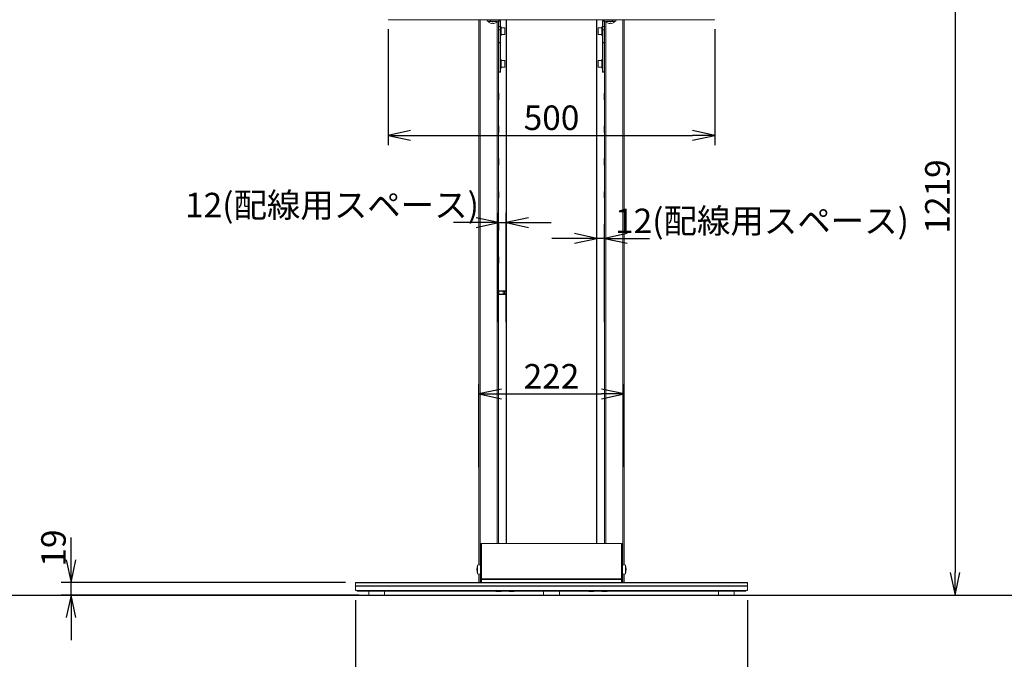
# Model space of a CAD drawing. Extents: x 0 to 6300, y 0 to 4455.
# Drawn here: x 1197 to 2703, y 1043 to 2022 of the extents above; entities that cross this region are included whole.
import ezdxf

# ---------------------------------------------------------------- set-up
doc = ezdxf.new("R2010")
doc.units = 0
doc.header["$LTSCALE"] = 15
doc.linetypes.add('DIMENSION', pattern=[2e-16, 1e-16, 1e-16])
doc.layers.get('0').update_dxf_attribs({"linetype": 'CONTINUOUS'})
doc.layers.get('Defpoints').update_dxf_attribs({"linetype": 'CONTINUOUS'})
doc.styles.add('STD', font='txt')
doc.dimstyles.new('ASKSTANDARD', dxfattribs={"dimscale": 15, "dimtxt": 2.5, "dimasz": 2.3, "dimexe": 1, "dimexo": 1, "dimgap": 0.5, "dimtad": 1, "dimdec": 8, "dimdsep": 46, "dimtxsty": 'STD', "dimblk1": 'ARRI', "dimblk2": 'ARRI', "dimsah": 1, "dimcen": 0, "dimclrd": 3, "dimclre": 3, "dimclrt": 4, "dimadec": 0, "dimazin": 0, "dimtfac": 0.7, "dimtdec": 4, "dimtmove": 2, "dimatfit": 2, "dimldrblk": 'ARRI', "dimfxl": 1, "dimtvp": 1, "dimtolj": 1, "dimtzin": 0, "dimarcsym": 0})

# ---------------------------------------------------------------- blocks, each defined once
blk = doc.blocks.new('ARRI')
at = {"color": 0, "linetype": 'ByBlock'}
for p, q in [((0, 0), (-1, 0.213)), ((-1, -0.213), (0, 0)), ((0, 0), (-1, 0))]:
    blk.add_line(p, q, dxfattribs=at)
blk = doc.blocks.new('*D24')
at = {"color": 3, "linetype": 'DIMENSION', "lineweight": -2, "transparency": 16777216}
for p, q in [((1710.2, 1133.6), (1710.2, 902.6)), ((2310.2, 1133.6), (2310.2, 902.6)), ((1744.7, 917.6), (2275.7, 917.6))]:
    blk.add_line(p, q, dxfattribs=at)
at = {"layer": 'Defpoints', "color": 0, "linetype": 'DIMENSION', "transparency": 16777216}
for p in [(1710.2, 1148.6), (2310.2, 1148.6), (2310.2, 917.6)]:
    blk.add_point(p, dxfattribs=at)
at = {"color": 3, "linetype": 'DIMENSION', "lineweight": -2, "transparency": 16777216, "xscale": 34.5, "yscale": 34.5, "zscale": 34.5, "rotation": 180}
blk.add_blockref('ARRI', (1710.2, 917.6), dxfattribs=at)
at = {"color": 3, "linetype": 'DIMENSION', "lineweight": -2, "transparency": 16777216, "xscale": 34.5, "yscale": 34.5, "zscale": 34.5}
blk.add_blockref('ARRI', (2310.2, 917.6), dxfattribs=at)
at = {"color": 4, "linetype": 'DIMENSION', "transparency": 16777216, "insert": (2010.2, 944.6), "char_height": 37.5, "attachment_point": 5, "style": 'STD'}
blk.add_mtext('\\A1;600', dxfattribs=at)
blk = doc.blocks.new('*D25')
at = {"color": 3, "linetype": 'DIMENSION', "lineweight": -2, "transparency": 16777216}
for p, q in [((1275.3, 1195.3), (1275.3, 1229.8)), ((1695.2, 1160.8), (1260.3, 1160.8)), ((1275.3, 1141.6), (1275.3, 1160.8)), ((1715.6, 1141.6), (1260.3, 1141.6)), ((1275.3, 1107.1), (1275.3, 1072.6))]:
    blk.add_line(p, q, dxfattribs=at)
at = {"layer": 'Defpoints', "color": 0, "linetype": 'DIMENSION', "transparency": 16777216}
for p in [(1275.3, 1160.8), (1710.2, 1160.8), (1730.6, 1141.6)]:
    blk.add_point(p, dxfattribs=at)
at = {"color": 3, "linetype": 'DIMENSION', "lineweight": -2, "transparency": 16777216, "xscale": 34.5, "yscale": 34.5, "zscale": 34.5}
for p, rotation in [((1275.3, 1160.8), 270), ((1275.3, 1141.6), 90)]:
    blk.add_blockref('ARRI', p, dxfattribs=dict(at, rotation=rotation))
at = {"color": 4, "linetype": 'DIMENSION', "transparency": 16777216, "insert": (1248.3, 1213.5), "char_height": 37.5, "attachment_point": 5, "rotation": 90, "style": 'STD'}
blk.add_mtext('\\A1;19', dxfattribs=at)
blk = doc.blocks.new('*D26')
at = {"color": 3, "linetype": 'DIMENSION', "lineweight": -2, "transparency": 16777216}
for p, q in [((1899.2, 1337.1), (1899.2, 1464.3)), ((2121.2, 1337.7), (2121.2, 1464.3)), ((1933.7, 1449.3), (2086.7, 1449.3))]:
    blk.add_line(p, q, dxfattribs=at)
at = {"layer": 'Defpoints', "color": 0, "linetype": 'DIMENSION', "transparency": 16777216}
for p in [(2121.2, 1449.3), (1899.2, 1322.1), (2121.2, 1322.7)]:
    blk.add_point(p, dxfattribs=at)
at = {"color": 3, "linetype": 'DIMENSION', "lineweight": -2, "transparency": 16777216, "xscale": 34.5, "yscale": 34.5, "zscale": 34.5, "rotation": 180}
blk.add_blockref('ARRI', (1899.2, 1449.3), dxfattribs=at)
at = {"color": 3, "linetype": 'DIMENSION', "lineweight": -2, "transparency": 16777216, "xscale": 34.5, "yscale": 34.5, "zscale": 34.5}
blk.add_blockref('ARRI', (2121.2, 1449.3), dxfattribs=at)
at = {"color": 4, "linetype": 'DIMENSION', "transparency": 16777216, "insert": (2010.2, 1476.2), "char_height": 37.5, "attachment_point": 5, "style": 'STD'}
blk.add_mtext('\\A1;222', dxfattribs=at)
blk = doc.blocks.new('*D27')
at = {"color": 3, "linetype": 'DIMENSION', "lineweight": -2, "transparency": 16777216}
for p, q in [((1929.2, 1559.1), (1929.2, 1726.2)), ((1940.7, 1559.1), (1940.7, 1726.2)), ((1894.7, 1711.2), (1860.2, 1711.2)), ((1929.2, 1711.2), (1940.7, 1711.2)), ((1975.2, 1711.2), (2009.7, 1711.2))]:
    blk.add_line(p, q, dxfattribs=at)
at = {"layer": 'Defpoints', "color": 0, "linetype": 'DIMENSION', "transparency": 16777216}
for p in [(1940.7, 1711.2), (1929.2, 1544.1), (1940.7, 1544.1)]:
    blk.add_point(p, dxfattribs=at)
at = {"color": 3, "linetype": 'DIMENSION', "lineweight": -2, "transparency": 16777216, "xscale": 34.5, "yscale": 34.5, "zscale": 34.5}
blk.add_blockref('ARRI', (1929.2, 1711.2), dxfattribs=at)
at = {"color": 3, "linetype": 'DIMENSION', "lineweight": -2, "transparency": 16777216, "xscale": 34.5, "yscale": 34.5, "zscale": 34.5, "rotation": 180}
blk.add_blockref('ARRI', (1940.7, 1711.2), dxfattribs=at)
at = {"color": 4, "linetype": 'DIMENSION', "transparency": 16777216, "insert": (1674.4, 1738.1), "char_height": 37.5, "attachment_point": 5, "style": 'STD'}
blk.add_mtext('\\A1;12(配線用スペース)', dxfattribs=at)
blk = doc.blocks.new('*D28')
at = {"color": 3, "linetype": 'DIMENSION', "lineweight": -2, "transparency": 16777216}
for p, q in [((2079.7, 1559.1), (2079.7, 1702)), ((2091.2, 1559.1), (2091.2, 1702)), ((2045.2, 1687), (2010.7, 1687)), ((2091.2, 1687), (2079.7, 1687)), ((2125.7, 1687), (2160.2, 1687))]:
    blk.add_line(p, q, dxfattribs=at)
at = {"layer": 'Defpoints', "color": 0, "linetype": 'DIMENSION', "transparency": 16777216}
for p in [(2079.7, 1687), (2079.7, 1544.1), (2091.2, 1544.1)]:
    blk.add_point(p, dxfattribs=at)
at = {"color": 3, "linetype": 'DIMENSION', "lineweight": -2, "transparency": 16777216, "xscale": 34.5, "yscale": 34.5, "zscale": 34.5}
blk.add_blockref('ARRI', (2079.7, 1687), dxfattribs=at)
at = {"color": 3, "linetype": 'DIMENSION', "lineweight": -2, "transparency": 16777216, "xscale": 34.5, "yscale": 34.5, "zscale": 34.5, "rotation": 180}
blk.add_blockref('ARRI', (2091.2, 1687), dxfattribs=at)
at = {"color": 4, "linetype": 'DIMENSION', "transparency": 16777216, "insert": (2332.2, 1713.9), "char_height": 37.5, "attachment_point": 5, "style": 'STD'}
blk.add_mtext('\\A1;12(配線用スペース)', dxfattribs=at)
blk = doc.blocks.new('*D29')
at = {"color": 3, "linetype": 'DIMENSION', "lineweight": -2, "transparency": 16777216}
for p, q in [((1760.2, 2007.1), (1760.2, 1829.6)), ((2260.2, 2007.1), (2260.2, 1829.6)), ((1794.7, 1844.6), (2225.7, 1844.6))]:
    blk.add_line(p, q, dxfattribs=at)
at = {"layer": 'Defpoints', "color": 0, "linetype": 'DIMENSION', "transparency": 16777216}
for p in [(1760.2, 2022.1), (2260.2, 2022.1), (2260.2, 1844.6)]:
    blk.add_point(p, dxfattribs=at)
at = {"color": 3, "linetype": 'DIMENSION', "lineweight": -2, "transparency": 16777216, "xscale": 34.5, "yscale": 34.5, "zscale": 34.5, "rotation": 180}
blk.add_blockref('ARRI', (1760.2, 1844.6), dxfattribs=at)
at = {"color": 3, "linetype": 'DIMENSION', "lineweight": -2, "transparency": 16777216, "xscale": 34.5, "yscale": 34.5, "zscale": 34.5}
blk.add_blockref('ARRI', (2260.2, 1844.6), dxfattribs=at)
at = {"color": 4, "linetype": 'DIMENSION', "transparency": 16777216, "insert": (2010.2, 1871.6), "char_height": 37.5, "attachment_point": 5, "style": 'STD'}
blk.add_mtext('\\A1;500', dxfattribs=at)
blk = doc.blocks.new('*D31')
at = {"color": 3, "linetype": 'DIMENSION', "lineweight": -2, "transparency": 16777216}
for p, q in [((2045.2, 2360.8), (2642.5, 2360.8)), ((2627.5, 2326.3), (2627.5, 1176.1)), ((2304.8, 1141.6), (2642.5, 1141.6))]:
    blk.add_line(p, q, dxfattribs=at)
at = {"layer": 'Defpoints', "color": 0, "linetype": 'DIMENSION', "transparency": 16777216}
for p in [(2030.2, 2360.8), (2289.8, 1141.6), (2627.5, 1141.6)]:
    blk.add_point(p, dxfattribs=at)
at = {"color": 3, "linetype": 'DIMENSION', "lineweight": -2, "transparency": 16777216, "xscale": 34.5, "yscale": 34.5, "zscale": 34.5}
for p, rotation in [((2627.5, 2360.8), 90), ((2627.5, 1141.6), 270)]:
    blk.add_blockref('ARRI', p, dxfattribs=dict(at, rotation=rotation))
at = {"color": 4, "linetype": 'DIMENSION', "transparency": 16777216, "insert": (2600.5, 1751.2), "char_height": 37.5, "attachment_point": 5, "rotation": 90, "style": 'STD'}
blk.add_mtext('\\A1;1219', dxfattribs=at)
blk = doc.blocks.new('*D38')
at = {"color": 3, "linetype": 'DIMENSION', "lineweight": -2, "transparency": 16777216}
for p, q in [((3565.8, 2661.6), (2817.4, 2661.6)), ((2832.4, 2627.1), (2832.4, 1176.1)), ((3283.7, 1141.6), (2817.4, 1141.6))]:
    blk.add_line(p, q, dxfattribs=at)
at = {"layer": 'Defpoints', "color": 0, "linetype": 'DIMENSION', "transparency": 16777216}
for p in [(3580.8, 2661.6), (2832.4, 1141.6), (3298.7, 1141.6)]:
    blk.add_point(p, dxfattribs=at)
at = {"color": 3, "linetype": 'DIMENSION', "lineweight": -2, "transparency": 16777216, "xscale": 34.5, "yscale": 34.5, "zscale": 34.5}
for p, rotation in [((2832.4, 2661.6), 90), ((2832.4, 1141.6), 270)]:
    blk.add_blockref('ARRI', p, dxfattribs=dict(at, rotation=rotation))
at = {"color": 4, "linetype": 'DIMENSION', "transparency": 16777216, "insert": (2801.6, 1901.6), "char_height": 37.5, "attachment_point": 5, "rotation": 90, "style": 'STD'}
blk.add_mtext('\\A1;1380 / 1450 / 1520 (モニター支持金具センター)', dxfattribs=at)

msp = doc.modelspace()

# ---------------------------------------------------------------- linework, layer by layer
at = {"color": 1, "linetype": 'Continuous', "lineweight": 0}
for p, q in [((1760.963, 2021.556), (1760.963, 2022.056)), ((1901.163, 2021.556), (1901.163, 1187.723)), ((1916.963, 2021.556), (1916.963, 2019.256)), ((1927.163, 1220.414), (1927.163, 2019.256)), ((1929.663, 2019.256), (1929.663, 2021.556)), ((1929.663, 2019.256), (1931.963, 2019.256)), ((1941.463, 1220.414), (1941.463, 2021.556)), ((2078.863, 1220.414), (2078.863, 2021.556)), ((2090.663, 2019.256), (2088.363, 2019.256)), ((2090.663, 2019.256), (2090.663, 2021.556)), ((2093.163, 1220.414), (2093.163, 2019.256)), ((2103.363, 2021.556), (2103.363, 2019.256)), ((2119.163, 2021.556), (2119.163, 1187.723)), ((2259.363, 2021.556), (2259.363, 2022.056)), ((1929.663, 2010.987), (1931.963, 2010.987)), ((1931.963, 2006.023), (1929.663, 2006.023)), ((2090.663, 2010.987), (2088.363, 2010.987)), ((2088.363, 2006.023), (2090.663, 2006.023)), ((1929.663, 1986.628), (1931.963, 1986.628)), ((1931.963, 1986.346), (1929.663, 1986.346)), ((2090.663, 1986.628), (2088.363, 1986.628)), ((2088.363, 1986.346), (2090.663, 1986.346)), ((1929.663, 1941.875), (1931.963, 1941.875)), ((2090.663, 1941.875), (2088.363, 1941.875)), ((1929.163, 1606.406), (1929.463, 1606.406)), ((1929.163, 1601.706), (1929.463, 1601.706)), ((1929.463, 1606.706), (1929.463, 1606.406)), ((1929.463, 1606.406), (1929.463, 1601.706)), ((1940.663, 1606.406), (1929.463, 1606.406)), ((1929.463, 1601.406), (1929.463, 1601.706)), ((1940.663, 1601.706), (1929.463, 1601.706)), ((1938.085, 1605.756), (1936.085, 1605.756)), ((1938.085, 1602.356), (1936.085, 1602.356)), ((1940.076, 1605.756), (1938.085, 1605.756)), ((1940.076, 1602.356), (1938.085, 1602.356)), ((1939.181, 1606.356), (1939.181, 1606.056)), ((1939.181, 1606.356), (1939.643, 1606.356)), ((1939.181, 1601.756), (1939.181, 1602.056)), ((1939.181, 1601.756), (1939.643, 1601.756)), ((1939.643, 1606.356), (1939.643, 1606.056)), ((1939.643, 1601.756), (1939.643, 1602.056)), ((1940.076, 1602.356), (1940.076, 1605.756)), ((1940.336, 1605.756), (1940.076, 1605.756)), ((1940.336, 1602.356), (1940.076, 1602.356)), ((1940.336, 1605.756), (1940.336, 1602.356)), ((1902.963, 1166.389), (1902.963, 1220.657)), ((2116.163, 1220.366), (1904.163, 1220.366)), ((2117.363, 1166.389), (2117.363, 1220.657)), ((2310.163, 1160.405), (1710.163, 1160.405)), ((1901.163, 1173.79), (1901.163, 1160.756)), ((1902.163, 1161.756), (1902.963, 1161.756)), ((2117.363, 1166.352), (1902.963, 1166.352)), ((2117.363, 1165.601), (1902.963, 1165.601)), ((2118.163, 1161.756), (2117.363, 1161.756)), ((2119.163, 1173.79), (2119.163, 1160.756)), ((2310.163, 1155.908), (1710.163, 1155.908)), ((2310.163, 1155.059), (1710.163, 1155.059)), ((1722.663, 1148.556), (1722.663, 1147.556)), ((2297.663, 1148.556), (2297.663, 1147.556))]:
    msp.add_line(p, q, dxfattribs=at)
at = {"color": 7, "linetype": 'Continuous', "lineweight": 15}
for p, q in [((1760.963, 2021.556), (1761.163, 2021.556)), ((1761.163, 2021.791), (1761.163, 2021.556)), ((1761.163, 2021.556), (2259.163, 2021.556)), ((1899.163, 1187.501), (1899.163, 2021.556)), ((1911.963, 2019.256), (1911.963, 2021.556)), ((1916.963, 2019.256), (1911.963, 2019.256)), ((1913.163, 2019.256), (1913.163, 2018.856)), ((1913.163, 2018.856), (1927.163, 2018.856)), ((1916.963, 2019.256), (1929.663, 2019.256)), ((1927.163, 2018.856), (1927.163, 2019.256)), ((1929.163, 2019.256), (1929.163, 1220.414)), ((1929.663, 2019.256), (1929.663, 2010.987)), ((1931.963, 2019.256), (1931.963, 2010.987)), ((1940.663, 1220.414), (1940.663, 2021.556)), ((2079.663, 1220.414), (2079.663, 2021.556)), ((2088.363, 2019.256), (2088.363, 2010.987)), ((2090.663, 2019.256), (2090.663, 2010.987)), ((2103.363, 2019.256), (2090.663, 2019.256)), ((2091.163, 2019.256), (2091.163, 1220.414)), ((2093.163, 2019.256), (2093.163, 2018.856)), ((2093.163, 2018.856), (2107.163, 2018.856)), ((2103.363, 2019.256), (2108.363, 2019.256)), ((2107.163, 2018.856), (2107.163, 2019.256)), ((2108.363, 2019.256), (2108.363, 2021.556)), ((2121.163, 1187.501), (2121.163, 2021.556)), ((2259.163, 2021.791), (2259.163, 2021.556)), ((2259.363, 2021.556), (2259.163, 2021.556)), ((1917.013, 2016.154), (1917.013, 2016.121)), ((1919.413, 2016.154), (1919.413, 2015.619)), ((1920.913, 2015.619), (1920.913, 2016.154)), ((1923.313, 2016.121), (1923.313, 2016.154)), ((1929.663, 2009.056), (1929.163, 2009.056)), ((1929.663, 2006.023), (1929.663, 2010.987)), ((1929.663, 2006.023), (1929.663, 1986.628)), ((1931.963, 2010.987), (1931.963, 2006.023)), ((1932.963, 2010.556), (1931.963, 2010.556)), ((1931.963, 2006.023), (1931.963, 1986.628)), ((1932.963, 1997.556), (1932.963, 2010.556)), ((1938.53, 2009.056), (1932.963, 2009.056)), ((1938.963, 2008.306), (1938.53, 2009.056)), ((1938.53, 1999.056), (1938.53, 2009.056)), ((1938.963, 1999.806), (1938.963, 2008.306)), ((2081.796, 2009.056), (2081.363, 2008.306)), ((2081.363, 2008.306), (2081.363, 2004.056)), ((2081.363, 2004.056), (2081.363, 1999.806)), ((2087.363, 2009.056), (2081.796, 2009.056)), ((2081.796, 2009.056), (2081.796, 2004.056)), ((2081.796, 2004.056), (2081.796, 1999.056)), ((2088.363, 2010.556), (2087.363, 2010.556)), ((2087.363, 2010.556), (2087.363, 2004.056)), ((2087.363, 2004.056), (2087.363, 1997.556)), ((2088.363, 2010.987), (2088.363, 2006.023)), ((2088.363, 2006.023), (2088.363, 1986.628)), ((2090.663, 2006.023), (2090.663, 2010.987)), ((2091.163, 2009.056), (2090.663, 2009.056)), ((2090.663, 2006.023), (2090.663, 1986.628)), ((2097.013, 2016.154), (2097.013, 2016.121)), ((2099.413, 2016.154), (2099.413, 2015.619)), ((2100.913, 2015.619), (2100.913, 2016.154)), ((2103.313, 2016.121), (2103.313, 2016.154)), ((1929.163, 1999.056), (1929.663, 1999.056)), ((1931.963, 1997.556), (1932.963, 1997.556)), ((1932.963, 1999.056), (1938.53, 1999.056)), ((1938.53, 1999.056), (1938.963, 1999.806)), ((2081.363, 1999.806), (2081.796, 1999.056)), ((2081.796, 1999.056), (2087.363, 1999.056)), ((2087.363, 1997.556), (2088.363, 1997.556)), ((2090.663, 1999.056), (2091.163, 1999.056)), ((1929.663, 1986.346), (1929.663, 1986.628)), ((1929.663, 1986.346), (1929.663, 1941.875)), ((1931.963, 1986.628), (1931.963, 1986.346)), ((1931.963, 1986.346), (1931.963, 1941.875)), ((2088.363, 1986.628), (2088.363, 1986.346)), ((2088.363, 1986.346), (2088.363, 1941.875)), ((2090.663, 1986.346), (2090.663, 1986.628)), ((2090.663, 1986.346), (2090.663, 1941.875)), ((1929.663, 1959.056), (1929.163, 1959.056)), ((1932.963, 1960.556), (1931.963, 1960.556)), ((1932.963, 1947.556), (1932.963, 1960.556)), ((1938.53, 1959.056), (1932.963, 1959.056)), ((1938.963, 1958.306), (1938.53, 1959.056)), ((1938.53, 1949.056), (1938.53, 1959.056)), ((1938.963, 1949.806), (1938.963, 1958.306)), ((2081.796, 1959.056), (2081.363, 1958.306)), ((2081.363, 1958.306), (2081.363, 1954.056)), ((2087.363, 1959.056), (2081.796, 1959.056)), ((2081.796, 1959.056), (2081.796, 1954.056)), ((2088.363, 1960.556), (2087.363, 1960.556)), ((2087.363, 1960.556), (2087.363, 1954.056)), ((2091.163, 1959.056), (2090.663, 1959.056)), ((1929.163, 1949.056), (1929.663, 1949.056)), ((1931.963, 1947.556), (1932.963, 1947.556)), ((1932.963, 1949.056), (1938.53, 1949.056)), ((1938.53, 1949.056), (1938.963, 1949.806)), ((2081.363, 1954.056), (2081.363, 1949.806)), ((2081.363, 1949.806), (2081.796, 1949.056)), ((2081.796, 1954.056), (2081.796, 1949.056)), ((2081.796, 1949.056), (2087.363, 1949.056)), ((2087.363, 1954.056), (2087.363, 1947.556)), ((2087.363, 1947.556), (2088.363, 1947.556)), ((2090.663, 1949.056), (2091.163, 1949.056)), ((1929.663, 1941.556), (1929.663, 1941.875)), ((1931.963, 1941.556), (1929.663, 1941.556)), ((1931.963, 1941.875), (1931.963, 1941.556)), ((2088.363, 1941.875), (2088.363, 1941.556)), ((2088.363, 1941.556), (2090.663, 1941.556)), ((2090.663, 1941.556), (2090.663, 1941.875)), ((1929.663, 1909.056), (1929.163, 1909.056)), ((1929.163, 1899.056), (1929.663, 1899.056)), ((1929.663, 1909.056), (1929.663, 1899.056)), ((2091.163, 1909.056), (2090.663, 1909.056)), ((2090.663, 1899.056), (2090.663, 1909.056)), ((2090.663, 1899.056), (2091.163, 1899.056)), ((1929.663, 1859.056), (1929.163, 1859.056)), ((1929.663, 1859.056), (1929.663, 1849.056)), ((2091.163, 1859.056), (2090.663, 1859.056)), ((2090.663, 1849.056), (2090.663, 1859.056)), ((1929.163, 1849.056), (1929.663, 1849.056)), ((2090.663, 1849.056), (2091.163, 1849.056)), ((1929.663, 1809.056), (1929.163, 1809.056)), ((1929.663, 1809.056), (1929.663, 1799.056)), ((2091.163, 1809.056), (2090.663, 1809.056)), ((2090.663, 1799.056), (2090.663, 1809.056)), ((1929.163, 1799.056), (1929.663, 1799.056)), ((2090.663, 1799.056), (2091.163, 1799.056)), ((1929.663, 1759.056), (1929.163, 1759.056)), ((1929.163, 1749.056), (1929.663, 1749.056)), ((1929.663, 1759.056), (1929.663, 1749.056)), ((2091.163, 1759.056), (2090.663, 1759.056)), ((2090.663, 1749.056), (2090.663, 1759.056)), ((2090.663, 1749.056), (2091.163, 1749.056)), ((1929.663, 1709.056), (1929.163, 1709.056)), ((1929.663, 1709.056), (1929.663, 1699.056)), ((2091.163, 1709.056), (2090.663, 1709.056)), ((2090.663, 1699.056), (2090.663, 1709.056)), ((1929.163, 1699.056), (1929.663, 1699.056)), ((2090.663, 1699.056), (2091.163, 1699.056)), ((1929.663, 1659.056), (1929.163, 1659.056)), ((1929.663, 1659.056), (1929.663, 1649.056)), ((2091.163, 1659.056), (2090.663, 1659.056)), ((2090.663, 1649.056), (2090.663, 1659.056)), ((1929.163, 1649.056), (1929.663, 1649.056)), ((2090.663, 1649.056), (2091.163, 1649.056)), ((1929.463, 1606.706), (1940.663, 1606.706)), ((1929.463, 1601.406), (1940.663, 1601.406)), ((1936.085, 1605.756), (1936.085, 1602.356)), ((1936.385, 1606.056), (1937.785, 1606.056)), ((1936.385, 1602.056), (1937.785, 1602.056)), ((1937.785, 1606.056), (1939.643, 1606.056)), ((1937.785, 1602.056), (1939.643, 1602.056)), ((1938.085, 1602.356), (1938.085, 1605.756)), ((1904.163, 1220.657), (1902.963, 1220.657)), ((1904.163, 1220.366), (1904.163, 1220.657)), ((2116.163, 1220.414), (1904.163, 1220.414)), ((2116.163, 1220.366), (2116.163, 1220.657)), ((2116.163, 1220.657), (2117.363, 1220.657)), ((1902.163, 1219.905), (1902.163, 1165.637)), ((2118.163, 1219.905), (2118.163, 1165.637)), ((1901.463, 1187.756), (1896.963, 1187.256)), ((1896.963, 1187.256), (1896.963, 1174.256)), ((1901.463, 1187.756), (1901.463, 1173.756)), ((1902.163, 1186.256), (1901.463, 1186.256)), ((1901.463, 1175.256), (1902.163, 1175.256)), ((2118.863, 1186.256), (2118.163, 1186.256)), ((2118.163, 1175.256), (2118.863, 1175.256)), ((2123.363, 1187.256), (2118.863, 1187.756)), ((2118.863, 1173.756), (2118.863, 1187.756)), ((2123.363, 1174.256), (2123.363, 1187.256)), ((2310.163, 1160.756), (1710.163, 1160.756)), ((1710.163, 1160.405), (1710.163, 1160.756)), ((1710.163, 1155.908), (1710.163, 1160.405)), ((1896.963, 1174.256), (1901.463, 1173.756)), ((1899.163, 1160.756), (1899.163, 1174.012)), ((1902.963, 1165.637), (1902.163, 1165.637)), ((1902.163, 1165.637), (1902.163, 1161.756)), ((1902.163, 1160.756), (1902.163, 1161.756)), ((1902.963, 1166.352), (1902.963, 1166.389)), ((1902.963, 1166.352), (1902.963, 1165.601)), ((1902.963, 1161.756), (1902.963, 1165.601)), ((1902.963, 1161.756), (1902.963, 1160.756)), ((2117.363, 1166.352), (2117.363, 1166.389)), ((2117.363, 1166.352), (2117.363, 1165.601)), ((2117.363, 1165.637), (2118.163, 1165.637)), ((2117.363, 1161.756), (2117.363, 1165.601)), ((2117.363, 1161.756), (2117.363, 1160.756)), ((2118.163, 1165.637), (2118.163, 1161.756)), ((2118.163, 1160.756), (2118.163, 1161.756)), ((2118.863, 1173.756), (2123.363, 1174.256)), ((2121.163, 1160.756), (2121.163, 1174.012)), ((2310.163, 1160.405), (2310.163, 1160.756)), ((2310.163, 1155.908), (2310.163, 1160.405)), ((1710.163, 1155.059), (1710.163, 1155.908)), ((1710.163, 1150.556), (1710.163, 1155.059)), ((1710.163, 1148.556), (1710.163, 1150.556)), ((1711.363, 1148.556), (1710.163, 1148.556)), ((1711.363, 1148.723), (1711.363, 1148.556)), ((1712.163, 1148.556), (2308.163, 1148.556)), ((1712.663, 1147.556), (1712.663, 1148.556)), ((1722.663, 1147.556), (1712.663, 1147.556)), ((1722.663, 1147.556), (2297.663, 1147.556)), ((1730.563, 1147.556), (1730.563, 1141.556)), ((1754.763, 1141.556), (1754.763, 1147.556)), ((1757.163, 1147.556), (1757.163, 1147.406)), ((1763.163, 1147.406), (1757.163, 1147.406)), ((1763.163, 1147.406), (1763.163, 1147.556)), ((1925.163, 1147.556), (1925.163, 1147.256)), ((1933.163, 1147.256), (1925.163, 1147.256)), ((1933.163, 1147.256), (1933.163, 1147.556)), ((1945.163, 1147.556), (1945.163, 1147.256)), ((1953.163, 1147.256), (1945.163, 1147.256)), ((1953.163, 1147.256), (1953.163, 1147.556)), ((1998.063, 1147.556), (1998.063, 1141.556)), ((2022.263, 1141.556), (2022.263, 1147.556)), ((2067.163, 1147.556), (2067.163, 1147.256)), ((2075.163, 1147.256), (2067.163, 1147.256)), ((2075.163, 1147.256), (2075.163, 1147.556)), ((2087.163, 1147.556), (2087.163, 1147.256)), ((2095.163, 1147.256), (2087.163, 1147.256)), ((2095.163, 1147.256), (2095.163, 1147.556)), ((2257.163, 1147.556), (2257.163, 1147.406)), ((2263.163, 1147.406), (2257.163, 1147.406)), ((2263.163, 1147.406), (2263.163, 1147.556)), ((2265.563, 1147.556), (2265.563, 1141.556)), ((2289.763, 1141.556), (2289.763, 1147.556)), ((2297.663, 1147.556), (2307.663, 1147.556)), ((2307.663, 1147.556), (2307.663, 1148.556)), ((2308.963, 1148.723), (2308.963, 1148.556)), ((2308.963, 1148.556), (2310.163, 1148.556)), ((2310.163, 1155.059), (2310.163, 1155.908)), ((2310.163, 1150.556), (2310.163, 1155.059)), ((2310.163, 1148.556), (2310.163, 1150.556)), ((1730.563, 1141.556), (1742.663, 1141.556)), ((1742.663, 1141.556), (1754.763, 1141.556)), ((1998.063, 1141.556), (2010.163, 1141.556)), ((2010.163, 1141.556), (2022.263, 1141.556)), ((2265.563, 1141.556), (2277.663, 1141.556)), ((2277.663, 1141.556), (2289.763, 1141.556))]:
    msp.add_line(p, q, dxfattribs=at)
at = {"color": 1, "linetype": 'Continuous'}
msp.add_line((375, 1141.556), (6150, 1141.556), dxfattribs=at)
at = {"color": 7, "linetype": 'Continuous', "lineweight": 15}
for centre, radius, start, end in [((1920.163, 2024.631), 9.074, 219.518941, 249.687735), ((1920.163, 2024.631), 9.074, 290.312265, 320.481059), ((1929.663, 2019.256), 2.3, 0, 90), ((2090.663, 2019.256), 2.3, 90, 180), ((2100.163, 2024.631), 9.074, 219.518941, 249.687735), ((2100.163, 2024.631), 9.074, 290.312265, 320.481059), ((1920.163, 2024.631), 9.043, 249.614904, 265.242694), ((1920.163, 2024.631), 8.51, 264.943846, 275.056154), ((1920.163, 2024.631), 9.043, 274.757306, 290.385096), ((2100.163, 2024.631), 9.043, 249.614904, 265.242694), ((2100.163, 2024.631), 8.51, 264.943846, 275.056154), ((2100.163, 2024.631), 9.043, 274.757306, 290.385096), ((1929.463, 1606.406), 0.3, 90, 180), ((1929.463, 1601.706), 0.3, 180, 270), ((1936.385, 1605.756), 0.3, 90, 180), ((1936.385, 1602.356), 0.3, 180, 270), ((1937.785, 1605.756), 0.3, 0, 90), ((1937.785, 1602.356), 0.3, 270, 0), ((1902.939, 1219.88), 0.777, 88.275335, 178.162742), ((2117.386, 1219.88), 0.777, 1.837258, 91.724665), ((1917.588, 1180.756), 21.625, 162.507675, 197.492325), ((2102.738, 1180.756), 21.625, 342.507675, 17.492325), ((1902.939, 1165.612), 0.777, 88.274782, 178.163153), ((1903.963, 1161.756), 1, 180, 270), ((2116.363, 1161.756), 1, 270, 0), ((2117.386, 1165.612), 0.777, 1.836847, 91.725218), ((1712.163, 1150.556), 2, 180, 270), ((2308.163, 1150.556), 2, 270, 0)]:
    msp.add_arc(centre, radius, start, end, dxfattribs=at)
at = {"color": 1, "linetype": 'Continuous', "lineweight": 0}
for centre, major_axis, ratio, start_param, end_param in [((1939.181, 1605.756), (0.693, 0), 0.8660254, 1.57079633, 2.61799388), ((1939.181, 1602.356), (0.693, 0), 0.8660254, 3.66519143, 4.71238898), ((1939.643, 1605.756), (-0.693, 0), 0.8660254, 3.14159265, 4.71238898), ((1939.643, 1605.756), (0.433, 0), 0.69282032, 0, 1.57079633), ((1939.643, 1602.356), (0.433, 0), 0.69282032, 4.71238898, 6.28318531), ((1939.643, 1602.356), (-0.693, 0), 0.8660254, 1.57079633, 3.14159265)]:
    msp.add_ellipse(centre, major_axis=major_axis, ratio=ratio, start_param=start_param, end_param=end_param, dxfattribs=at)

# ---------------------------------------------------------------- dimensions: what is measured, and where the dimension line sits
at = {"color": 7, "linetype": 'DIMENSION'}
dim = msp.add_linear_dim(base=(2832.367, 1141.556), p1=(3580.808, 2661.556), p2=(3298.708, 1141.556), angle=90, text='1380 / 1450 / 1520 (モニター支持金具センター)', dimstyle='ASKSTANDARD', override={"dimdec": 0, "dimpost": '<>', "dimtmove": 2, "dimatfit": 3}, dxfattribs=at)
dim.commit()
dim.dimension.update_dxf_attribs({"geometry": '*D38', "text_midpoint": (2801.617, 1901.556)})
dim = msp.add_linear_dim(base=(2627.485, 1141.556), p1=(2030.163, 2360.756), p2=(2289.763, 1141.556), angle=90, dimstyle='ASKSTANDARD', override={"dimdec": 0, "dimpost": '<>', "dimtmove": 2, "dimatfit": 3}, dxfattribs=at)
dim.commit()
dim.dimension.update_dxf_attribs({"geometry": '*D31', "text_midpoint": (2600.485, 1751.156)})
for base, p1, p2, override, picture, middle in [((2260.163, 1844.554), (1760.163, 2022.056), (2260.163, 2022.056), {"dimdec": 0, "dimpost": '<>', "dimtmove": 2, "dimatfit": 3}, '*D29', (2010.163, 1871.554)), ((2121.163, 1449.284), (1899.163, 1322.091), (2121.163, 1322.732), {"dimdec": 0, "dimpost": '<>', "dimtmove": 2, "dimatfit": 3}, '*D26', (2010.163, 1476.19)), ((2310.163, 917.628), (1710.163, 1148.556), (2310.163, 1148.556), {"dimdec": 1, "dimpost": '<>', "dimtmove": 2, "dimatfit": 3}, '*D24', (2010.163, 944.628))]:
    dim = msp.add_linear_dim(base=base, p1=p1, p2=p2, dimstyle='ASKSTANDARD', override=override, dxfattribs=at)
    dim.commit()
    dim.dimension.update_dxf_attribs({"geometry": picture, "text_midpoint": middle})
dim = msp.add_linear_dim(base=(1940.662817, 1711.155873), p1=(1929.162816, 1544.144059), p2=(1940.662817, 1544.144059), text='<>(配線用スペース)', dimstyle='ASKSTANDARD', override={"dimdec": 0, "dimpost": '<>', "dimtmove": 2, "dimatfit": 3}, dxfattribs=at)
dim.commit()
dim.dimension.update_dxf_attribs({"geometry": '*D27', "text_midpoint": (1674.37154, 1738.062123), "dimtype": 160})
dim = msp.add_linear_dim(base=(2079.662815, 1686.961448), p1=(2091.162816, 1544.144059), p2=(2079.662815, 1544.144059), angle=180, text='<>(配線用スペース)', dimstyle='ASKSTANDARD', override={"dimdec": 0, "dimpost": '<>', "dimtmove": 2, "dimatfit": 3}, dxfattribs=at)
dim.commit()
dim.dimension.update_dxf_attribs({"geometry": '*D28', "text_midpoint": (2332.158773, 1713.867698), "dimtype": 160})
dim = msp.add_linear_dim(base=(1275.257, 1160.756), p1=(1730.563, 1141.556), p2=(1710.163, 1160.756), angle=90, dimstyle='ASKSTANDARD', override={"dimdec": 0, "dimpost": '<>', "dimtmove": 2, "dimatfit": 3}, dxfattribs=at)
dim.commit()
dim.dimension.update_dxf_attribs({"geometry": '*D25', "text_midpoint": (1248.257, 1213.496), "dimtype": 160})

doc.saveas('drawing.dxf')
